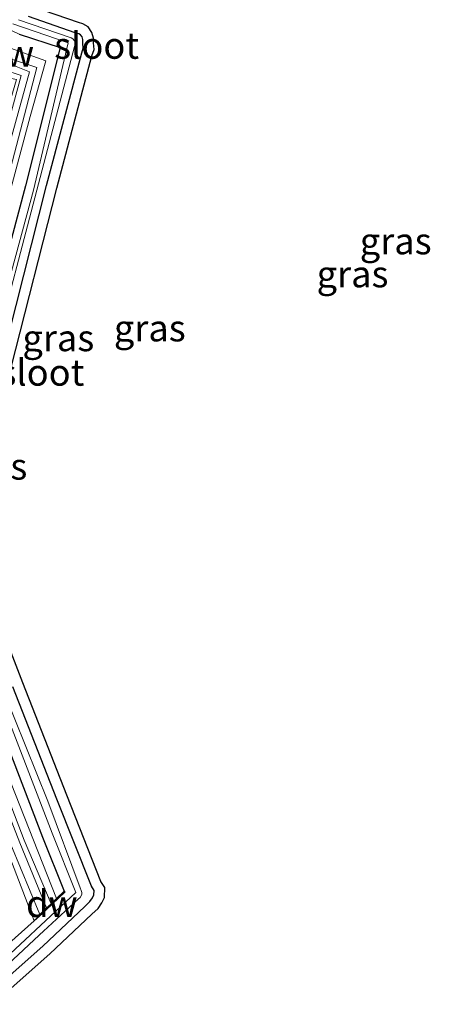
# Model space of a CAD drawing. Units: metres. Extents: x 239987 to 241140, y 450078 to 456251.
# Drawn here: x 240338 to 240377, y 453127 to 453220 of the extents above; entities that cross this region are included whole.
import ezdxf
from ezdxf.enums import TextEntityAlignment as Align

# ---------------------------------------------------------------- set-up
doc = ezdxf.new("R2010")
doc.units = ezdxf.units.M
for name, color, linetype, lineweight in [('B-ME-GC-DAMWAND-GV-B6', 10, 'Continuous', 25), ('B-ME-GC-DAMWAND-L-B1', 10, 'Continuous', 25), ('B-ME-GW-INSTEEKWATERGANG-L-B1', 10, 'Continuous', 25), ('B-ME-GW-KRUINLIJN-L-B1', 93, 'Continuous', 18), ('B-ME-GW-TEENLIJN-L-B1', 93, 'Continuous', 18), ('B-ME-IE-GRASLAND-GV-B6', 93, 'Continuous', 18), ('B-ME-KG-KADASTRAAL-OPNAMEDTMGRENS-L-B1', 10, 'Continuous', 25), ('B-ME-OG-WATER-GV-B6', 153, 'Continuous', 18)]:
    doc.layers.add(name, color=color, linetype=linetype, lineweight=lineweight)
doc.styles.add('NLCS-ISO', font='NLCS-ISO.TTF')

msp = doc.modelspace()

# ---------------------------------------------------------------- linework, layer by layer
at = {"layer": 'B-ME-GC-DAMWAND-GV-B6'}
msp.add_polyline3d([(240339.761, 453135.283, 27.147), (240339.692, 453135.355, 27.147), (240339.79, 453135.449, 27.962), (240340.437, 453136.066, 27.964), (240340.849, 453136.459, 28.78), (240341.36, 453136.947, 28.771), (240342.096, 453137.648, 27.302), (240342.165, 453137.576, 27.302), (240339.761, 453135.283, 27.147)], dxfattribs=at)
at = {"layer": 'B-ME-GC-DAMWAND-L-B1'}
msp.add_polyline3d([(240342.116, 453137.598, 27.348), (240341.478, 453136.99, 29.313), (240340.616, 453136.168, 29.309), (240340.454, 453136.013, 27.964), (240339.8, 453135.389, 27.964), (240339.731, 453135.323, 27.197)], dxfattribs=at)
at = {"layer": 'B-ME-GW-INSTEEKWATERGANG-L-B1'}
for points in [[(240336.142, 453187.222, 27.203), (240340.434, 453204.132, 27.081), (240343.736, 453216.632, 26.995), (240343.886, 453217.069, 26.973), (240343.844, 453217.497, 26.98), (240343.835, 453217.874, 26.985), (240343.767, 453218.14, 26.993), (240343.636, 453218.333, 26.969), (240343.457, 453218.433, 26.997), (240343.126, 453218.525, 26.969), (240338.726, 453220.063, 26.959)], [(240337.85, 453218.383, 26.978), (240341.724, 453217.133, 26.992), (240338.439, 453204.089, 27.059), (240334.98, 453191.224, 27.155)], [(240334.702, 453127.72, 27.32), (240340.067, 453132.476, 27.357), (240344.019, 453136.201, 27.318), (240344.512, 453136.658, 27.326), (240344.745, 453137.019, 27.319), (240344.876, 453137.291, 27.316), (240344.894, 453137.717, 27.263), (240344.648, 453138.099, 27.339), (240341.406, 453146.327, 27.338), (240337.252, 453156.899, 27.331)], [(240335.065, 453155.709, 27.316), (240340.05, 453142.725, 27.342), (240342.096, 453137.648, 27.302), (240342.165, 453137.576, 27.302), (240339.761, 453135.283, 27.147), (240339.257, 453134.835, 27.263), (240334.459, 453130.563, 27.359)]]:
    msp.add_polyline3d(points, dxfattribs=at)
at = {"layer": 'B-ME-GW-KRUINLIJN-L-B1'}
for points in [[(240341.36, 453136.947, 28.771), (240336.641, 453148.969, 28.775), (240331.984, 453160.971, 28.753), (240328.952, 453168.349, 28.701), (240328.738, 453169.003, 28.694), (240328.531, 453169.672, 28.717), (240328.384, 453170.228, 28.69), (240328.372, 453170.724, 28.687), (240328.557, 453171.451, 28.67), (240331.916, 453184.09, 28.578), (240335.381, 453197.585, 28.57), (240338.895, 453210.631, 28.525), (240340.372, 453215.887, 28.452), (240337.033, 453217.081, 28.51)], [(240336.761, 453216.171, 28.514), (240339.522, 453215.246, 28.514), (240335.828, 453201.258, 28.543), (240331.307, 453183.701, 28.606), (240328.028, 453171.89, 28.677), (240327.88, 453171.091, 28.683), (240327.76, 453170.633, 28.669), (240327.742, 453170.17, 28.649), (240327.746, 453169.644, 28.688), (240327.873, 453169.13, 28.694), (240333.489, 453155.037, 28.804), (240338.335, 453142.459, 28.769), (240340.849, 453136.459, 28.78)], [(240336.422, 453215.034, 27.715), (240338.039, 453214.481, 27.724), (240334.525, 453201.615, 27.685), (240329.955, 453184.117, 27.702), (240326.584, 453171.017, 27.824), (240326.512, 453170.479, 27.832), (240326.455, 453170.112, 27.853), (240326.457, 453169.667, 27.862), (240326.521, 453169.167, 27.865), (240326.667, 453168.623, 27.864), (240326.815, 453168.181, 27.843), (240332.125, 453154.632, 27.933), (240337.054, 453142.045, 27.832), (240339.79, 453135.449, 27.962)]]:
    msp.add_polyline3d(points, dxfattribs=at)
at = {"layer": 'B-ME-GW-TEENLIJN-L-B1'}
for points in [[(240336.627, 453215.72, 27.706), (240338.816, 453214.853, 27.727), (240335.1, 453201.417, 27.704), (240330.738, 453183.98, 27.706), (240327.264, 453171.362, 27.859), (240327.217, 453170.945, 27.874), (240327.197, 453170.41, 27.897), (240327.208, 453169.916, 27.877), (240327.282, 453169.408, 27.878), (240327.508, 453168.807, 27.896), (240332.972, 453154.902, 27.936), (240337.903, 453142.184, 27.916), (240340.437, 453136.066, 27.964)], [(240336.302, 453214.983, 27.044), (240336.333, 453214.635, 27.064), (240336.459, 453214.428, 27.11), (240336.698, 453214.292, 27.077), (240337.603, 453214.128, 27.159), (240334.002, 453201.893, 27.16), (240329.39, 453184.323, 27.198), (240325.795, 453170.723, 27.236), (240325.706, 453170.191, 27.274), (240325.715, 453169.814, 27.308), (240325.72, 453169.428, 27.316), (240325.775, 453168.981, 27.32), (240325.936, 453168.427, 27.285), (240326.102, 453167.949, 27.271), (240331.539, 453154.506, 27.377), (240336.551, 453141.912, 27.375), (240339.257, 453134.835, 27.263)]]:
    msp.add_polyline3d(points, dxfattribs=at)
at = {"layer": 'B-ME-IE-GRASLAND-GV-B6'}
for points in [[(240334.459, 453130.563, 27.359), (240339.257, 453134.835, 27.263), (240339.761, 453135.283, 27.147), (240342.165, 453137.576, 27.302), (240342.096, 453137.648, 27.302), (240340.05, 453142.725, 27.342), (240335.065, 453155.709, 27.316), (240329.878, 453169.305, 27.212), (240329.738, 453169.738, 27.193), (240329.575, 453170.21, 27.175), (240329.51, 453170.601, 27.195), (240329.594, 453170.946, 27.174), (240329.681, 453171.438, 27.194), (240331.669, 453178.903, 27.21), (240334.98, 453191.224, 27.155), (240338.439, 453204.089, 27.059), (240341.724, 453217.133, 26.992), (240337.85, 453218.383, 26.978), (240336.343, 453219.114, 26.989), (240337.751, 453222.005, 27.004)], [(240340.243, 453220.592, 26.959), (240343.425, 453219.48, 26.969), (240343.84, 453219.364, 26.997), (240344.33, 453219.091, 26.969), (240344.693, 453218.557, 26.993), (240344.832, 453218.012, 26.985), (240344.843, 453217.558, 26.98), (240344.902, 453216.95, 26.973), (240344.694, 453216.342, 26.995), (240341.402, 453203.881, 27.081), (240337.11, 453186.973, 27.203)], [(240335.226, 453187.377, 26.356), (240339.676, 453204.303, 26.397), (240343.066, 453217.222, 26.298), (240343.114, 453217.426, 26.325), (240343.119, 453217.615, 26.36), (240343.045, 453217.775, 26.398), (240342.914, 453217.943, 26.396), (240342.736, 453218.037, 26.39), (240337.777, 453219.748, 26.372)], [(240337.244, 453219.361, 26.417), (240342.457, 453217.577, 26.315), (240339.197, 453203.681, 26.33), (240335.735, 453191.046, 26.345)], [(240338.726, 453220.063, 26.959), (240343.126, 453218.525, 26.969), (240343.457, 453218.433, 26.997), (240343.636, 453218.333, 26.969), (240343.767, 453218.14, 26.993), (240343.835, 453217.874, 26.985), (240343.844, 453217.497, 26.98), (240343.886, 453217.069, 26.973), (240343.736, 453216.632, 26.995), (240340.434, 453204.132, 27.081), (240336.142, 453187.222, 27.203)], [(240336.142, 453187.222, 27.203), (240340.434, 453204.132, 27.081), (240343.736, 453216.632, 26.995), (240343.886, 453217.069, 26.973), (240343.844, 453217.497, 26.98), (240343.835, 453217.874, 26.985), (240343.767, 453218.14, 26.993), (240343.636, 453218.333, 26.969), (240343.457, 453218.433, 26.997), (240343.126, 453218.525, 26.969), (240338.726, 453220.063, 26.959)], [(240337.85, 453218.383, 26.978), (240341.724, 453217.133, 26.992), (240338.439, 453204.089, 27.059), (240334.98, 453191.224, 27.155)], [(240335.381, 453197.585, 28.57), (240338.895, 453210.631, 28.525), (240340.372, 453215.887, 28.452), (240337.033, 453217.081, 28.51)], [(240337.033, 453217.081, 28.51), (240340.372, 453215.887, 28.452), (240338.895, 453210.631, 28.525), (240335.381, 453197.585, 28.57)], [(240336.627, 453215.72, 27.706), (240338.816, 453214.853, 27.727), (240335.1, 453201.417, 27.704)], [(240335.1, 453201.417, 27.704), (240338.816, 453214.853, 27.727), (240336.627, 453215.72, 27.706)], [(240336.761, 453216.171, 28.514), (240339.522, 453215.246, 28.514), (240335.828, 453201.258, 28.543)], [(240335.828, 453201.258, 28.543), (240339.522, 453215.246, 28.514), (240336.761, 453216.171, 28.514)], [(240334.525, 453201.615, 27.685), (240338.039, 453214.481, 27.724), (240336.422, 453215.034, 27.715)], [(240336.422, 453215.034, 27.715), (240338.039, 453214.481, 27.724), (240334.525, 453201.615, 27.685)], [(240334.482, 453166.812, 27.251), (240338.184, 453157.263, 27.331), (240342.337, 453146.693, 27.338), (240345.542, 453138.557, 27.339), (240345.907, 453137.992, 27.263), (240345.866, 453137.043, 27.316), (240345.619, 453136.529, 27.319), (240345.284, 453136.01, 27.326), (240344.702, 453135.47, 27.318), (240340.742, 453131.738, 27.357), (240335.378, 453126.983, 27.32)], [(240334.316, 453128.429, 26.489), (240339.721, 453133.497, 26.376), (240343.392, 453136.876, 26.448), (240343.604, 453137.053, 26.434), (240343.738, 453137.335, 26.425), (240343.737, 453137.513, 26.417), (240343.672, 453137.719, 26.408), (240343.582, 453137.969, 26.412), (240340.547, 453146.117, 26.409), (240336.404, 453156.44, 26.413)], [(240337.252, 453156.899, 27.331), (240341.406, 453146.327, 27.338), (240344.648, 453138.099, 27.339), (240344.894, 453137.717, 27.263), (240344.876, 453137.291, 27.316), (240344.745, 453137.019, 27.319), (240344.512, 453136.658, 27.326), (240344.019, 453136.201, 27.318), (240340.067, 453132.476, 27.357), (240334.702, 453127.72, 27.32)], [(240334.702, 453127.72, 27.32), (240340.067, 453132.476, 27.357), (240344.019, 453136.201, 27.318), (240344.512, 453136.658, 27.326), (240344.745, 453137.019, 27.319), (240344.876, 453137.291, 27.316), (240344.894, 453137.717, 27.263), (240344.648, 453138.099, 27.339), (240341.406, 453146.327, 27.338), (240337.252, 453156.899, 27.331)], [(240335.912, 453156.18, 26.359), (240340.96, 453143.102, 26.301), (240343.197, 453137.518, 26.306), (240335.082, 453129.979, 26.442)], [(240335.065, 453155.709, 27.316), (240340.05, 453142.725, 27.342), (240342.096, 453137.648, 27.302), (240341.36, 453136.947, 28.771), (240336.641, 453148.969, 28.775)], [(240332.972, 453154.902, 27.936), (240337.903, 453142.184, 27.916), (240340.437, 453136.066, 27.964)], [(240340.849, 453136.459, 28.78), (240340.437, 453136.066, 27.964), (240337.903, 453142.184, 27.916), (240332.972, 453154.902, 27.936)], [(240333.489, 453155.037, 28.804), (240338.335, 453142.459, 28.769), (240340.849, 453136.459, 28.78)], [(240341.36, 453136.947, 28.771), (240340.849, 453136.459, 28.78), (240338.335, 453142.459, 28.769), (240333.489, 453155.037, 28.804)], [(240336.641, 453148.969, 28.775), (240341.36, 453136.947, 28.771)], [(240336.551, 453141.912, 27.375), (240339.257, 453134.835, 27.263), (240334.459, 453130.563, 27.359)], [(240337.054, 453142.045, 27.832), (240339.79, 453135.449, 27.962), (240339.692, 453135.355, 27.147), (240339.761, 453135.283, 27.147), (240339.257, 453134.835, 27.263), (240336.551, 453141.912, 27.375)], [(240340.437, 453136.066, 27.964), (240339.79, 453135.449, 27.962), (240337.054, 453142.045, 27.832)]]:
    msp.add_polyline3d(points, dxfattribs=at)
at = {"layer": 'B-ME-KG-KADASTRAAL-OPNAMEDTMGRENS-L-B1'}
for points in [[(240337.11, 453186.973, 27.203), (240341.402, 453203.881, 27.081), (240344.694, 453216.342, 26.995), (240344.902, 453216.95, 26.973), (240344.843, 453217.558, 26.98), (240344.832, 453218.012, 26.985), (240344.693, 453218.557, 26.993), (240344.33, 453219.091, 26.969), (240343.84, 453219.364, 26.997), (240343.425, 453219.48, 26.969), (240340.243, 453220.592, 26.959)], [(240335.378, 453126.983, 27.32), (240340.742, 453131.738, 27.357), (240344.702, 453135.47, 27.318), (240345.284, 453136.01, 27.326), (240345.619, 453136.529, 27.319), (240345.866, 453137.043, 27.316), (240345.907, 453137.992, 27.263), (240345.542, 453138.557, 27.339), (240342.337, 453146.693, 27.338), (240338.184, 453157.263, 27.331), (240334.482, 453166.812, 27.251)]]:
    msp.add_polyline3d(points, dxfattribs=at)
at = {"layer": 'B-ME-OG-WATER-GV-B6'}
for points in [[(240337.777, 453219.748, 26.372), (240342.736, 453218.037, 26.39), (240342.914, 453217.943, 26.396), (240343.045, 453217.775, 26.398), (240343.119, 453217.615, 26.36), (240343.114, 453217.426, 26.325), (240343.066, 453217.222, 26.298), (240339.676, 453204.303, 26.397), (240335.226, 453187.377, 26.356)], [(240335.735, 453191.046, 26.345), (240339.197, 453203.681, 26.33), (240342.457, 453217.577, 26.315), (240337.244, 453219.361, 26.417)], [(240336.404, 453156.44, 26.413), (240340.547, 453146.117, 26.409), (240343.582, 453137.969, 26.412), (240343.672, 453137.719, 26.408), (240343.737, 453137.513, 26.417), (240343.738, 453137.335, 26.425), (240343.604, 453137.053, 26.434), (240343.392, 453136.876, 26.448), (240339.721, 453133.497, 26.376), (240334.316, 453128.429, 26.489)], [(240335.082, 453129.979, 26.442), (240343.197, 453137.518, 26.306), (240340.96, 453143.102, 26.301), (240335.912, 453156.18, 26.359)]]:
    msp.add_polyline3d(points, dxfattribs=at)

# ---------------------------------------------------------------- texts
at = {"layer": 'B-ME-GC-DAMWAND-GV-B6', "ltscale": 0.2, "style": 'NLCS-ISO'}
for p in [(240336.8335, 453216.5875), (240340.9284, 453136.4656)]:
    msp.add_text('dw', height=2.5, dxfattribs=at).set_placement(p, align=Align.MIDDLE_CENTER)
at = {"layer": 'B-ME-GC-DAMWAND-L-B1', "ltscale": 0.2, "style": 'NLCS-ISO'}
for p in [(240336.8312, 453216.5801), (240340.9233, 453136.4607)]:
    msp.add_text('dw', height=2.5, dxfattribs=at).set_placement(p, align=Align.MIDDLE_CENTER)
at = {"layer": 'B-ME-IE-GRASLAND-GV-B6', "ltscale": 0.2, "style": 'NLCS-ISO'}
for p in [(240373.2835, 453198.8955), (240369.2225, 453195.7865), (240350.1415, 453190.693), (240341.5365, 453189.768), (240335.234, 453177.665)]:
    msp.add_text('gras', height=2.5, dxfattribs=at).set_placement(p, align=Align.MIDDLE_CENTER)
at = {"layer": 'B-ME-OG-WATER-GV-B6', "ltscale": 0.2, "style": 'NLCS-ISO'}
for p in [(240345.1378, 453217.3212), (240339.986, 453186.5183)]:
    msp.add_text('sloot', height=2.5, dxfattribs=at).set_placement(p, align=Align.MIDDLE_CENTER)

doc.saveas('drawing.dxf')
